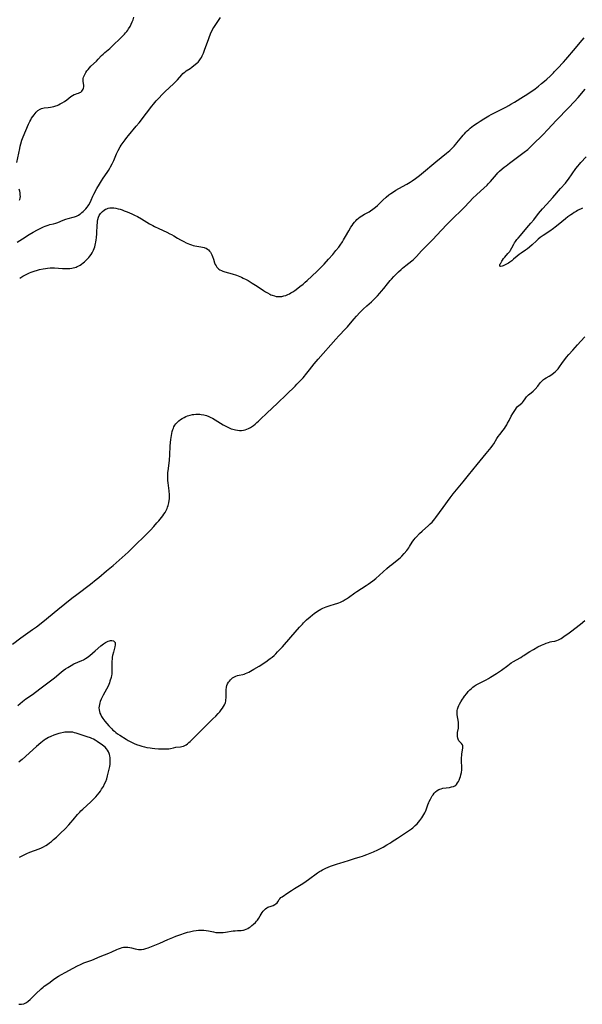
# Model space of a CAD drawing. Units: inches. Extents: x 2075757 to 2081246, y 217319 to 222764.
# Drawn here: x 2077199 to 2077398, y 218130 to 218478 of the extents above; entities that cross this region are included whole.
import ezdxf

# ---------------------------------------------------------------- set-up
doc = ezdxf.new("R2010")
doc.units = ezdxf.units.IN
doc.header["$MEASUREMENT"] = 0
doc.layers.add('c_21_T13S_R19E', color=210, linetype='Continuous')

msp = doc.modelspace()

# ---------------------------------------------------------------- linework, layer by layer
at = {"layer": 'c_21_T13S_R19E'}
for points in [[(2077198.46, 218427.24, 842), (2077199.44, 218432.18, 842), (2077199.64, 218433.03, 842), (2077199.85, 218433.88, 842), (2077200.22, 218435.11, 842), (2077200.64, 218436.27, 842), (2077202.55, 218440.72, 842), (2077203, 218441.66, 842), (2077203.31, 218442.26, 842), (2077203.65, 218442.83, 842), (2077204.08, 218443.48, 842), (2077204.52, 218444.07, 842), (2077204.9, 218444.55, 842), (2077205.3, 218444.99, 842), (2077205.89, 218445.55, 842), (2077206.6, 218446.03, 842), (2077207.12, 218446.26, 842), (2077208.02, 218446.47, 842), (2077209.53, 218446.64, 842), (2077210.35, 218446.75, 842), (2077210.93, 218446.87, 842), (2077211.51, 218447.01, 842), (2077212.22, 218447.23, 842), (2077212.62, 218447.38, 842), (2077213.07, 218447.58, 842), (2077213.75, 218447.92, 842), (2077214.41, 218448.28, 842), (2077215.2, 218448.77, 842), (2077216.06, 218449.38, 842), (2077217.52, 218450.51, 842), (2077218.08, 218450.89, 842), (2077218.62, 218451.19, 842), (2077219.16, 218451.38, 842), (2077219.7, 218451.54, 842), (2077220.21, 218451.71, 842), (2077220.59, 218451.87, 842), (2077220.94, 218452.07, 842), (2077221.3, 218452.35, 842), (2077221.6, 218452.7, 842), (2077221.79, 218453.05, 842), (2077221.92, 218453.44, 842), (2077221.99, 218453.9, 842), (2077221.99, 218454.37, 842), (2077221.79, 218455.95, 842), (2077221.78, 218456.4, 842), (2077221.84, 218456.89, 842), (2077221.95, 218457.34, 842), (2077222.11, 218457.79, 842), (2077222.47, 218458.53, 842), (2077222.73, 218458.98, 842), (2077223.12, 218459.53, 842), (2077223.55, 218460.08, 842), (2077224.03, 218460.63, 842), (2077224.54, 218461.16, 842), (2077226.46, 218463, 842), (2077227.09, 218463.63, 842), (2077228.32, 218464.93, 842), (2077228.88, 218465.49, 842), (2077229.45, 218466.02, 842), (2077231.21, 218467.46, 842), (2077232.2, 218468.34, 842), (2077235.09, 218471.15, 842), (2077235.78, 218471.85, 842), (2077236.37, 218472.49, 842), (2077236.77, 218472.95, 842), (2077237.16, 218473.42, 842), (2077237.51, 218473.88, 842), (2077237.83, 218474.36, 842), (2077238.33, 218475.16, 842), (2077238.76, 218475.99, 842), (2077239.13, 218476.85, 842), (2077239.38, 218477.55, 842), (2077239.63, 218478.48, 842)], [(2077198.5, 218399.21, 844), (2077200.4, 218400.39, 844), (2077202.77, 218401.84, 844), (2077204.17, 218402.67, 844), (2077205.69, 218403.52, 844), (2077206.46, 218403.92, 844), (2077207.8, 218404.56, 844), (2077208.42, 218404.82, 844), (2077209.09, 218405.07, 844), (2077209.5, 218405.21, 844), (2077210.04, 218405.36, 844), (2077211.33, 218405.66, 844), (2077212.2, 218405.9, 844), (2077212.86, 218406.14, 844), (2077214.77, 218406.94, 844), (2077215.69, 218407.28, 844), (2077216.56, 218407.52, 844), (2077218.34, 218407.97, 844), (2077218.7, 218408.08, 844), (2077219.44, 218408.36, 844), (2077220.14, 218408.69, 844), (2077220.67, 218409.01, 844), (2077220.93, 218409.2, 844), (2077221.37, 218409.58, 844), (2077221.79, 218409.98, 844), (2077222.72, 218410.92, 844), (2077223.21, 218411.47, 844), (2077223.56, 218411.92, 844), (2077223.84, 218412.34, 844), (2077224.27, 218413.11, 844), (2077224.65, 218413.92, 844), (2077225.27, 218415.36, 844), (2077225.63, 218416.14, 844), (2077226.64, 218418.04, 844), (2077227.53, 218419.59, 844), (2077228.25, 218420.76, 844), (2077228.88, 218421.72, 844), (2077230.26, 218423.73, 844), (2077230.74, 218424.48, 844), (2077231.21, 218425.25, 844), (2077231.5, 218425.78, 844), (2077232.01, 218426.77, 844), (2077232.57, 218427.96, 844), (2077233.58, 218430.25, 844), (2077234.18, 218431.49, 844), (2077234.87, 218432.73, 844), (2077235.25, 218433.36, 844), (2077235.89, 218434.35, 844), (2077236.58, 218435.3, 844), (2077237.17, 218436.05, 844), (2077237.78, 218436.8, 844), (2077240.51, 218440.04, 844), (2077241.5, 218441.25, 844), (2077244.14, 218444.63, 844), (2077246.04, 218447.09, 844), (2077246.59, 218447.78, 844), (2077247.6, 218448.98, 844), (2077248.61, 218450.1, 844), (2077249.55, 218451.09, 844), (2077250.75, 218452.27, 844), (2077253.67, 218454.99, 844), (2077254.6, 218455.9, 844), (2077255.11, 218456.44, 844), (2077256.57, 218458.15, 844), (2077256.97, 218458.57, 844), (2077257.39, 218458.96, 844), (2077257.76, 218459.26, 844), (2077258.13, 218459.52, 844), (2077259.54, 218460.39, 844), (2077260.09, 218460.82, 844), (2077261.94, 218462.35, 844), (2077262.32, 218462.68, 844), (2077262.75, 218463.14, 844), (2077263.18, 218463.75, 844), (2077263.5, 218464.3, 844), (2077263.8, 218464.89, 844), (2077264.2, 218465.78, 844), (2077264.64, 218466.89, 844), (2077266.15, 218470.95, 844), (2077266.86, 218472.91, 844), (2077267.25, 218473.8, 844), (2077267.56, 218474.35, 844), (2077267.9, 218474.9, 844), (2077270.22, 218478.33, 844)], [(2077199.44, 218386.51, 846), (2077200.52, 218387.15, 846), (2077201.76, 218387.82, 846), (2077202.95, 218388.39, 846), (2077203.52, 218388.62, 846), (2077204.49, 218388.97, 846), (2077205.66, 218389.31, 846), (2077206.42, 218389.5, 846), (2077207.77, 218389.78, 846), (2077208.59, 218389.92, 846), (2077209.22, 218390, 846), (2077210.23, 218390.07, 846), (2077210.97, 218390.08, 846), (2077211.72, 218390.07, 846), (2077214.49, 218389.93, 846), (2077215.84, 218389.9, 846), (2077216.49, 218389.9, 846), (2077217.13, 218389.94, 846), (2077217.77, 218390.01, 846), (2077218.34, 218390.11, 846), (2077218.82, 218390.24, 846), (2077219.29, 218390.39, 846), (2077219.74, 218390.57, 846), (2077220.23, 218390.8, 846), (2077220.71, 218391.07, 846), (2077221.28, 218391.44, 846), (2077221.81, 218391.84, 846), (2077222.33, 218392.28, 846), (2077222.73, 218392.66, 846), (2077223.12, 218393.04, 846), (2077223.76, 218393.73, 846), (2077224.21, 218394.26, 846), (2077224.62, 218394.8, 846), (2077224.99, 218395.37, 846), (2077225.26, 218395.86, 846), (2077225.49, 218396.36, 846), (2077225.7, 218396.93, 846), (2077225.89, 218397.52, 846), (2077226.03, 218398.06, 846), (2077226.16, 218398.64, 846), (2077226.27, 218399.22, 846), (2077226.39, 218399.96, 846), (2077226.48, 218400.71, 846), (2077226.62, 218402.23, 846), (2077226.77, 218405.22, 846), (2077226.82, 218405.88, 846), (2077226.89, 218406.52, 846), (2077227, 218407.14, 846), (2077227.23, 218407.96, 846), (2077227.48, 218408.53, 846), (2077227.71, 218408.91, 846), (2077227.96, 218409.28, 846), (2077228.3, 218409.66, 846), (2077228.66, 218410.01, 846), (2077229.18, 218410.42, 846), (2077229.74, 218410.78, 846), (2077230.14, 218410.97, 846), (2077230.64, 218411.15, 846), (2077231.25, 218411.26, 846), (2077231.93, 218411.28, 846), (2077232.63, 218411.23, 846), (2077233.34, 218411.12, 846), (2077234.12, 218410.95, 846), (2077234.85, 218410.75, 846), (2077235.58, 218410.52, 846), (2077236.3, 218410.27, 846), (2077237.02, 218410, 846), (2077237.89, 218409.65, 846), (2077239.25, 218409.04, 846), (2077239.87, 218408.74, 846), (2077240.93, 218408.18, 846), (2077242.32, 218407.38, 846), (2077245.21, 218405.67, 846), (2077246.32, 218405.06, 846), (2077246.94, 218404.74, 846), (2077248.46, 218404, 846), (2077251.36, 218402.66, 846), (2077252.36, 218402.16, 846), (2077252.91, 218401.87, 846), (2077253.74, 218401.4, 846), (2077255.02, 218400.63, 846), (2077256.13, 218400, 846), (2077257.29, 218399.38, 846), (2077258.14, 218398.96, 846), (2077258.74, 218398.68, 846), (2077259.35, 218398.43, 846), (2077259.98, 218398.21, 846), (2077260.61, 218398.03, 846), (2077261.23, 218397.9, 846), (2077263.33, 218397.57, 846), (2077263.91, 218397.45, 846), (2077264.46, 218397.31, 846), (2077264.74, 218397.21, 846), (2077265.22, 218397.01, 846), (2077265.66, 218396.75, 846), (2077266.05, 218396.42, 846), (2077266.39, 218396.04, 846), (2077266.7, 218395.61, 846), (2077266.94, 218395.18, 846), (2077267.15, 218394.74, 846), (2077267.38, 218394.17, 846), (2077267.73, 218393.16, 846), (2077268.12, 218391.94, 846), (2077268.37, 218391.31, 846), (2077268.64, 218390.77, 846), (2077268.92, 218390.37, 846), (2077269.24, 218390.01, 846), (2077269.59, 218389.69, 846), (2077269.99, 218389.42, 846), (2077270.52, 218389.14, 846), (2077271.1, 218388.91, 846), (2077271.8, 218388.69, 846), (2077274.33, 218387.96, 846), (2077275.81, 218387.48, 846), (2077277.05, 218387.03, 846), (2077277.66, 218386.77, 846), (2077278.21, 218386.52, 846), (2077279.23, 218386, 846), (2077279.94, 218385.6, 846), (2077281.35, 218384.76, 846), (2077283.16, 218383.61, 846), (2077285.41, 218382.07, 846), (2077286.08, 218381.64, 846), (2077286.75, 218381.25, 846), (2077287.57, 218380.83, 846), (2077288.02, 218380.63, 846), (2077288.48, 218380.45, 846), (2077289.21, 218380.22, 846), (2077289.84, 218380.07, 846), (2077290.48, 218379.99, 846), (2077291.17, 218379.99, 846), (2077291.89, 218380.06, 846), (2077292.57, 218380.2, 846), (2077293.24, 218380.4, 846), (2077293.97, 218380.7, 846), (2077294.5, 218380.96, 846), (2077295.02, 218381.25, 846), (2077295.77, 218381.71, 846), (2077296.37, 218382.12, 846), (2077297.49, 218382.93, 846), (2077298.22, 218383.49, 846), (2077299.34, 218384.38, 846), (2077300.09, 218385.02, 846), (2077300.82, 218385.67, 846), (2077302.44, 218387.17, 846), (2077304.29, 218388.94, 846), (2077305.33, 218389.95, 846), (2077306.73, 218391.42, 846), (2077308.29, 218393.13, 846), (2077309.77, 218394.8, 846), (2077310.93, 218396.19, 846), (2077311.88, 218397.4, 846), (2077312.41, 218398.13, 846), (2077313.2, 218399.31, 846), (2077313.59, 218399.94, 846), (2077314.32, 218401.21, 846), (2077315.42, 218403.15, 846), (2077316.18, 218404.43, 846), (2077316.58, 218405.05, 846), (2077316.96, 218405.61, 846), (2077317.4, 218406.19, 846), (2077317.87, 218406.74, 846), (2077318.33, 218407.2, 846), (2077318.86, 218407.66, 846), (2077319.43, 218408.08, 846), (2077320.02, 218408.47, 846), (2077321, 218409.04, 846), (2077322.57, 218409.91, 846), (2077323.1, 218410.23, 846), (2077323.91, 218410.78, 846), (2077324.39, 218411.14, 846), (2077324.85, 218411.52, 846), (2077325.51, 218412.11, 846), (2077327.5, 218414.03, 846), (2077328.57, 218414.98, 846), (2077329.6, 218415.82, 846), (2077330.22, 218416.27, 846), (2077330.81, 218416.67, 846), (2077332.08, 218417.47, 846), (2077333.1, 218418.07, 846), (2077335.94, 218419.67, 846), (2077337.02, 218420.33, 846), (2077337.79, 218420.83, 846), (2077338.92, 218421.61, 846), (2077340.31, 218422.65, 846), (2077341.08, 218423.26, 846), (2077346.1, 218427.46, 846), (2077349.85, 218430.49, 846), (2077351.05, 218431.53, 846), (2077351.91, 218432.35, 846), (2077352.54, 218433.01, 846), (2077353.13, 218433.68, 846), (2077353.53, 218434.16, 846), (2077355.27, 218436.35, 846), (2077355.71, 218436.88, 846), (2077356.18, 218437.4, 846), (2077356.66, 218437.89, 846), (2077357.2, 218438.41, 846), (2077357.72, 218438.88, 846), (2077358.25, 218439.32, 846), (2077359.46, 218440.26, 846), (2077360.73, 218441.15, 846), (2077361.75, 218441.83, 846), (2077363, 218442.62, 846), (2077364.76, 218443.68, 846), (2077365.6, 218444.15, 846), (2077366.84, 218444.81, 846), (2077368.46, 218445.64, 846), (2077370.77, 218446.78, 846), (2077371.84, 218447.34, 846), (2077372.61, 218447.78, 846), (2077373.9, 218448.56, 846), (2077377.07, 218450.51, 846), (2077378.15, 218451.21, 846), (2077379.7, 218452.23, 846), (2077380.32, 218452.67, 846), (2077381.11, 218453.24, 846), (2077382.36, 218454.21, 846), (2077383.42, 218455.06, 846), (2077384.44, 218455.9, 846), (2077385.24, 218456.6, 846), (2077386.37, 218457.65, 846), (2077387.58, 218458.84, 846), (2077388.01, 218459.28, 846), (2077389.03, 218460.38, 846), (2077391.09, 218462.65, 846), (2077391.9, 218463.58, 846), (2077395.3, 218467.54, 846), (2077397.02, 218469.59, 846), (2077398.44, 218471.15, 846)], [(2077196.86, 218257.49, 848), (2077199.87, 218259.66, 848), (2077203.98, 218262.58, 848), (2077205.37, 218263.61, 848), (2077207.56, 218265.34, 848), (2077212.87, 218269.7, 848), (2077217.87, 218273.69, 848), (2077219.56, 218275, 848), (2077224.39, 218278.63, 848), (2077226.39, 218280.19, 848), (2077227.35, 218280.98, 848), (2077230.05, 218283.26, 848), (2077232.35, 218285.18, 848), (2077234.53, 218287.06, 848), (2077237.67, 218289.91, 848), (2077239.36, 218291.51, 848), (2077244.37, 218296.51, 848), (2077245.49, 218297.66, 848), (2077246.7, 218298.94, 848), (2077247.82, 218300.18, 848), (2077248.49, 218300.95, 848), (2077249.46, 218302.14, 848), (2077249.89, 218302.71, 848), (2077250.29, 218303.3, 848), (2077250.66, 218303.88, 848), (2077250.93, 218304.36, 848), (2077251.18, 218304.84, 848), (2077251.39, 218305.29, 848), (2077251.58, 218305.76, 848), (2077251.77, 218306.28, 848), (2077251.9, 218306.75, 848), (2077252.02, 218307.23, 848), (2077252.16, 218308.15, 848), (2077252.21, 218308.65, 848), (2077252.23, 218309.15, 848), (2077252.21, 218310.13, 848), (2077252.08, 218311.51, 848), (2077251.78, 218314.3, 848), (2077251.71, 218315.15, 848), (2077251.66, 218316.1, 848), (2077251.66, 218317.04, 848), (2077251.69, 218317.99, 848), (2077251.74, 218318.57, 848), (2077252.08, 218321.24, 848), (2077252.19, 218322.32, 848), (2077252.33, 218324.25, 848), (2077252.51, 218327.27, 848), (2077252.61, 218328.53, 848), (2077252.72, 218329.62, 848), (2077252.92, 218330.98, 848), (2077253.05, 218331.67, 848), (2077253.23, 218332.46, 848), (2077253.43, 218333.12, 848), (2077253.61, 218333.59, 848), (2077253.81, 218334.04, 848), (2077254.13, 218334.63, 848), (2077254.5, 218335.17, 848), (2077255.01, 218335.74, 848), (2077255.53, 218336.21, 848), (2077256.11, 218336.62, 848), (2077256.72, 218337, 848), (2077257.45, 218337.39, 848), (2077258.02, 218337.66, 848), (2077258.61, 218337.89, 848), (2077259.49, 218338.18, 848), (2077260.38, 218338.39, 848), (2077260.79, 218338.45, 848), (2077261.52, 218338.53, 848), (2077262.25, 218338.55, 848), (2077262.98, 218338.52, 848), (2077263.38, 218338.47, 848), (2077264.4, 218338.27, 848), (2077265.27, 218338.01, 848), (2077266.16, 218337.67, 848), (2077266.76, 218337.39, 848), (2077267.36, 218337.07, 848), (2077271.12, 218334.83, 848), (2077271.82, 218334.44, 848), (2077272.53, 218334.06, 848), (2077273.03, 218333.82, 848), (2077273.97, 218333.42, 848), (2077274.52, 218333.23, 848), (2077275.07, 218333.07, 848), (2077275.52, 218332.97, 848), (2077276.17, 218332.86, 848), (2077276.88, 218332.81, 848), (2077277.58, 218332.83, 848), (2077278.29, 218332.91, 848), (2077278.86, 218333.04, 848), (2077279.49, 218333.25, 848), (2077280.09, 218333.5, 848), (2077280.76, 218333.86, 848), (2077281.16, 218334.11, 848), (2077281.81, 218334.56, 848), (2077282.43, 218335.06, 848), (2077283.01, 218335.56, 848), (2077283.58, 218336.07, 848), (2077284.37, 218336.82, 848), (2077286.55, 218338.94, 848), (2077290.3, 218342.39, 848), (2077293.48, 218345.52, 848), (2077296.49, 218348.41, 848), (2077297.16, 218349.08, 848), (2077298.28, 218350.25, 848), (2077299.31, 218351.39, 848), (2077300.62, 218352.94, 848), (2077301.65, 218354.22, 848), (2077303.28, 218356.31, 848), (2077303.9, 218357.07, 848), (2077304.64, 218357.95, 848), (2077310.86, 218364.94, 848), (2077311.92, 218366.1, 848), (2077314.3, 218368.6, 848), (2077314.94, 218369.31, 848), (2077315.48, 218369.93, 848), (2077317.32, 218372.12, 848), (2077318.13, 218373.05, 848), (2077319.38, 218374.42, 848), (2077320.55, 218375.6, 848), (2077321.81, 218376.75, 848), (2077323.42, 218378.17, 848), (2077324.26, 218378.93, 848), (2077324.97, 218379.61, 848), (2077325.59, 218380.25, 848), (2077326.41, 218381.14, 848), (2077327, 218381.84, 848), (2077327.77, 218382.8, 848), (2077329.09, 218384.5, 848), (2077329.99, 218385.62, 848), (2077330.45, 218386.15, 848), (2077331.28, 218387.06, 848), (2077331.9, 218387.68, 848), (2077332.94, 218388.69, 848), (2077333.91, 218389.58, 848), (2077334.41, 218390.01, 848), (2077335.5, 218390.91, 848), (2077337.68, 218392.59, 848), (2077338.12, 218392.96, 848), (2077338.72, 218393.51, 848), (2077339.28, 218394.07, 848), (2077341.12, 218396.07, 848), (2077342.13, 218397.14, 848), (2077345.04, 218400.14, 848), (2077348.02, 218403.32, 848), (2077350.09, 218405.49, 848), (2077352.15, 218407.56, 848), (2077355.29, 218410.61, 848), (2077355.95, 218411.28, 848), (2077358.08, 218413.51, 848), (2077359.08, 218414.51, 848), (2077360.61, 218415.97, 848), (2077363.07, 218418.24, 848), (2077364.18, 218419.3, 848), (2077364.63, 218419.76, 848), (2077365.36, 218420.53, 848), (2077367.52, 218423.02, 848), (2077368.02, 218423.57, 848), (2077368.62, 218424.16, 848), (2077369.55, 218425.01, 848), (2077370.22, 218425.57, 848), (2077370.91, 218426.11, 848), (2077372.11, 218427.02, 848), (2077376.37, 218430.19, 848), (2077377.31, 218430.91, 848), (2077378.51, 218431.89, 848), (2077379.66, 218432.92, 848), (2077380.33, 218433.55, 848), (2077383.8, 218437.02, 848), (2077385.65, 218438.92, 848), (2077388.54, 218442.04, 848), (2077392.95, 218446.62, 848), (2077394.87, 218448.66, 848), (2077396.27, 218450.22, 848), (2077398.79, 218453.14, 848)], [(2077397.81, 218411.12, 850), (2077396.1, 218410.28, 850), (2077395.57, 218410, 850), (2077394.91, 218409.61, 850), (2077394.26, 218409.2, 850), (2077393.71, 218408.83, 850), (2077392.63, 218408.04, 850), (2077391.86, 218407.44, 850), (2077389.22, 218405.27, 850), (2077388.16, 218404.42, 850), (2077387.62, 218404.01, 850), (2077386.29, 218403.07, 850), (2077383.97, 218401.54, 850), (2077382.89, 218400.77, 850), (2077382.24, 218400.23, 850), (2077381.6, 218399.66, 850), (2077380.1, 218398.23, 850), (2077379.13, 218397.37, 850), (2077378.44, 218396.83, 850), (2077377.74, 218396.32, 850), (2077376.18, 218395.26, 850), (2077375.5, 218394.78, 850), (2077374.85, 218394.26, 850), (2077373.54, 218393.13, 850), (2077372.86, 218392.6, 850), (2077372.16, 218392.11, 850), (2077371.69, 218391.82, 850), (2077371.22, 218391.55, 850), (2077369.87, 218390.86, 850), (2077369.46, 218390.67, 850), (2077369.08, 218390.57, 850), (2077368.73, 218390.7, 850), (2077368.7, 218391.12, 850), (2077368.84, 218391.53, 850), (2077368.98, 218391.82, 850), (2077369.35, 218392.48, 850), (2077369.57, 218392.84, 850), (2077369.96, 218393.37, 850), (2077370.42, 218393.91, 850), (2077371.52, 218395.14, 850), (2077371.83, 218395.49, 850), (2077372.16, 218395.93, 850), (2077372.48, 218396.39, 850), (2077372.94, 218397.15, 850), (2077373.65, 218398.44, 850), (2077373.9, 218398.89, 850), (2077374.22, 218399.39, 850), (2077374.73, 218400.12, 850), (2077375.09, 218400.59, 850), (2077375.92, 218401.57, 850), (2077378.26, 218404.2, 850), (2077379.66, 218405.85, 850), (2077380.66, 218407.07, 850), (2077382.35, 218409.22, 850), (2077383.71, 218410.87, 850), (2077385.12, 218412.46, 850), (2077387.34, 218414.9, 850), (2077390.09, 218418.08, 850), (2077391.81, 218420.01, 850), (2077392.08, 218420.34, 850), (2077392.89, 218421.39, 850), (2077395.52, 218425.11, 850), (2077396.19, 218425.99, 850), (2077396.73, 218426.66, 850), (2077397.29, 218427.3, 850), (2077399.1, 218429.28, 850)], [(2077199.39, 218413.93, 842), (2077199.51, 218414.23, 842), (2077199.63, 218414.68, 842), (2077199.69, 218415.27, 842), (2077199.66, 218415.88, 842), (2077199.57, 218416.52, 842), (2077199.45, 218417.09, 842), (2077199.26, 218417.81, 842)], [(2077198.74, 218235.84, 850), (2077200.48, 218237.22, 850), (2077201.66, 218238.13, 850), (2077203.9, 218239.74, 850), (2077206.53, 218241.75, 850), (2077210.77, 218244.87, 850), (2077211.67, 218245.58, 850), (2077214.03, 218247.55, 850), (2077214.81, 218248.16, 850), (2077215.6, 218248.74, 850), (2077216.38, 218249.26, 850), (2077216.95, 218249.61, 850), (2077217.54, 218249.94, 850), (2077218.58, 218250.47, 850), (2077221.3, 218251.65, 850), (2077221.96, 218251.98, 850), (2077222.6, 218252.35, 850), (2077223.21, 218252.75, 850), (2077223.71, 218253.12, 850), (2077224.16, 218253.5, 850), (2077226, 218255.11, 850), (2077228.03, 218256.81, 850), (2077228.94, 218257.55, 850), (2077229.34, 218257.84, 850), (2077229.73, 218258.09, 850), (2077230.12, 218258.31, 850), (2077230.68, 218258.55, 850), (2077231.1, 218258.67, 850), (2077231.5, 218258.72, 850), (2077231.95, 218258.71, 850), (2077232.49, 218258.59, 850), (2077232.9, 218258.33, 850), (2077233.07, 218258.02, 850), (2077233.11, 218257.62, 850), (2077233.07, 218257.17, 850), (2077232.95, 218256.57, 850), (2077232.45, 218254.61, 850), (2077232.19, 218253.51, 850), (2077232.08, 218252.9, 850), (2077232, 218252.29, 850), (2077231.94, 218251.31, 850), (2077231.94, 218250.53, 850), (2077231.96, 218248.7, 850), (2077231.95, 218248.09, 850), (2077231.93, 218247.44, 850), (2077231.88, 218246.93, 850), (2077231.81, 218246.44, 850), (2077231.66, 218245.75, 850), (2077231.27, 218244.39, 850), (2077231.08, 218243.83, 850), (2077230.86, 218243.28, 850), (2077230.6, 218242.7, 850), (2077230.04, 218241.59, 850), (2077228.88, 218239.52, 850), (2077228.59, 218238.96, 850), (2077228.2, 218238.12, 850), (2077227.86, 218237.27, 850), (2077227.7, 218236.78, 850), (2077227.54, 218236.17, 850), (2077227.44, 218235.56, 850), (2077227.39, 218234.96, 850), (2077227.43, 218234.29, 850), (2077227.55, 218233.72, 850), (2077227.74, 218233.14, 850), (2077228, 218232.54, 850), (2077228.31, 218231.95, 850), (2077228.74, 218231.26, 850), (2077229.09, 218230.78, 850), (2077229.46, 218230.3, 850), (2077230.12, 218229.52, 850), (2077230.84, 218228.71, 850), (2077231.86, 218227.64, 850), (2077232.31, 218227.19, 850), (2077232.82, 218226.73, 850), (2077233.35, 218226.29, 850), (2077233.92, 218225.86, 850), (2077234.69, 218225.34, 850), (2077236.95, 218223.93, 850), (2077237.7, 218223.48, 850), (2077238.15, 218223.24, 850), (2077238.6, 218223.01, 850), (2077239.74, 218222.48, 850), (2077240.67, 218222.09, 850), (2077241.81, 218221.68, 850), (2077242.48, 218221.47, 850), (2077243.47, 218221.21, 850), (2077244.27, 218221.05, 850), (2077245.43, 218220.85, 850), (2077246.12, 218220.77, 850), (2077247.06, 218220.67, 850), (2077248.38, 218220.58, 850), (2077249.69, 218220.51, 850), (2077250.7, 218220.51, 850), (2077251.27, 218220.54, 850), (2077251.97, 218220.61, 850), (2077252.64, 218220.72, 850), (2077253.7, 218220.95, 850), (2077254.43, 218221.09, 850), (2077256.15, 218221.27, 850), (2077256.65, 218221.36, 850), (2077257.14, 218221.5, 850), (2077257.61, 218221.72, 850), (2077258.07, 218222, 850), (2077258.55, 218222.35, 850), (2077259.05, 218222.74, 850), (2077259.55, 218223.17, 850), (2077260, 218223.59, 850), (2077263.51, 218227.13, 850), (2077267.57, 218231.11, 850), (2077268.53, 218232.06, 850), (2077269.39, 218232.97, 850), (2077269.96, 218233.61, 850), (2077270.49, 218234.25, 850), (2077270.93, 218234.85, 850), (2077271.32, 218235.45, 850), (2077271.66, 218236.08, 850), (2077271.83, 218236.5, 850), (2077271.97, 218236.94, 850), (2077272.08, 218237.39, 850), (2077272.15, 218237.82, 850), (2077272.21, 218238.54, 850), (2077272.22, 218239.26, 850), (2077272.22, 218240.53, 850), (2077272.24, 218241.4, 850), (2077272.33, 218242.24, 850), (2077272.48, 218242.88, 850), (2077272.69, 218243.42, 850), (2077273.03, 218244.03, 850), (2077273.34, 218244.46, 850), (2077273.69, 218244.87, 850), (2077274.06, 218245.22, 850), (2077274.46, 218245.55, 850), (2077275.11, 218245.96, 850), (2077275.58, 218246.18, 850), (2077276.24, 218246.4, 850), (2077276.84, 218246.54, 850), (2077278.06, 218246.8, 850), (2077278.52, 218246.93, 850), (2077279.09, 218247.12, 850), (2077279.67, 218247.35, 850), (2077280.24, 218247.62, 850), (2077280.85, 218247.94, 850), (2077282.01, 218248.61, 850), (2077283.85, 218249.72, 850), (2077286.17, 218251.22, 850), (2077287.28, 218252, 850), (2077287.77, 218252.36, 850), (2077288.44, 218252.9, 850), (2077289.09, 218253.48, 850), (2077289.74, 218254.1, 850), (2077290.37, 218254.74, 850), (2077291.4, 218255.82, 850), (2077292.03, 218256.52, 850), (2077295.03, 218259.9, 850), (2077298.12, 218263.47, 850), (2077299.08, 218264.53, 850), (2077299.53, 218264.99, 850), (2077300.58, 218266, 850), (2077301.82, 218267.12, 850), (2077302.64, 218267.8, 850), (2077303.22, 218268.24, 850), (2077304.46, 218269.09, 850), (2077305.01, 218269.45, 850), (2077305.58, 218269.79, 850), (2077306.26, 218270.15, 850), (2077306.87, 218270.43, 850), (2077307.49, 218270.67, 850), (2077308.49, 218270.99, 850), (2077310.77, 218271.63, 850), (2077311.26, 218271.79, 850), (2077311.88, 218272.02, 850), (2077312.49, 218272.28, 850), (2077313.5, 218272.77, 850), (2077314.18, 218273.15, 850), (2077314.62, 218273.43, 850), (2077315.37, 218273.94, 850), (2077317.55, 218275.49, 850), (2077318.3, 218276, 850), (2077321.53, 218278.11, 850), (2077322.32, 218278.66, 850), (2077323.88, 218279.81, 850), (2077324.94, 218280.64, 850), (2077326.3, 218281.78, 850), (2077328.84, 218284.09, 850), (2077329.82, 218284.95, 850), (2077330.56, 218285.57, 850), (2077333.07, 218287.53, 850), (2077333.62, 218288, 850), (2077334.14, 218288.5, 850), (2077334.97, 218289.41, 850), (2077335.89, 218290.53, 850), (2077336.25, 218290.99, 850), (2077336.59, 218291.47, 850), (2077336.85, 218291.87, 850), (2077337.75, 218293.38, 850), (2077338.05, 218293.82, 850), (2077338.45, 218294.36, 850), (2077338.79, 218294.78, 850), (2077339.28, 218295.33, 850), (2077340.36, 218296.44, 850), (2077341.26, 218297.3, 850), (2077343.56, 218299.31, 850), (2077344.18, 218299.87, 850), (2077344.78, 218300.47, 850), (2077345.31, 218301.05, 850), (2077345.81, 218301.66, 850), (2077346.13, 218302.09, 850), (2077348.76, 218305.68, 850), (2077351.13, 218309.05, 850), (2077352.18, 218310.42, 850), (2077355.74, 218314.71, 850), (2077357.6, 218317, 850), (2077360.69, 218320.75, 850), (2077363.83, 218324.67, 850), (2077365.64, 218326.82, 850), (2077366.2, 218327.55, 850), (2077366.56, 218328.1, 850), (2077367.67, 218329.97, 850), (2077368.12, 218330.67, 850), (2077368.66, 218331.4, 850), (2077369.83, 218332.89, 850), (2077370.3, 218333.52, 850), (2077370.63, 218334.01, 850), (2077371.14, 218334.83, 850), (2077371.44, 218335.36, 850), (2077371.95, 218336.28, 850), (2077372.73, 218337.78, 850), (2077373.31, 218338.81, 850), (2077374.15, 218340.16, 850), (2077374.53, 218340.72, 850), (2077374.94, 218341.22, 850), (2077375.39, 218341.64, 850), (2077376.42, 218342.4, 850), (2077376.72, 218342.68, 850), (2077377.06, 218343.08, 850), (2077377.64, 218343.99, 850), (2077378.1, 218344.61, 850), (2077378.37, 218344.9, 850), (2077378.81, 218345.31, 850), (2077379.78, 218346.11, 850), (2077380.38, 218346.67, 850), (2077381.1, 218347.4, 850), (2077382.06, 218348.44, 850), (2077382.37, 218348.8, 850), (2077383.05, 218349.65, 850), (2077383.39, 218350.07, 850), (2077383.75, 218350.43, 850), (2077384.07, 218350.71, 850), (2077384.42, 218350.96, 850), (2077384.96, 218351.29, 850), (2077386.09, 218351.92, 850), (2077387.01, 218352.52, 850), (2077387.7, 218353.05, 850), (2077388.31, 218353.58, 850), (2077388.88, 218354.17, 850), (2077389.21, 218354.55, 850), (2077389.44, 218354.86, 850), (2077390.74, 218356.77, 850), (2077391.2, 218357.37, 850), (2077392.18, 218358.58, 850), (2077393.01, 218359.53, 850), (2077394.47, 218361.07, 850), (2077396.07, 218362.94, 850), (2077397.29, 218364.27, 850), (2077398.69, 218365.84, 850)], [(2077348, 218206.51, 852), (2077348.6, 218206.64, 852), (2077350.97, 218206.95, 852), (2077351.69, 218207.1, 852), (2077352.35, 218207.33, 852), (2077352.78, 218207.54, 852), (2077353.12, 218207.78, 852), (2077353.39, 218208.03, 852), (2077353.82, 218208.56, 852), (2077354.08, 218209.01, 852), (2077354.32, 218209.5, 852), (2077354.63, 218210.27, 852), (2077354.82, 218210.81, 852), (2077354.97, 218211.36, 852), (2077355.15, 218212.23, 852), (2077355.25, 218213.13, 852), (2077355.27, 218213.65, 852), (2077355.26, 218214.17, 852), (2077355.18, 218216.13, 852), (2077355.2, 218217.34, 852), (2077355.27, 218218.3, 852), (2077355.34, 218218.84, 852), (2077355.66, 218220.77, 852), (2077355.67, 218221.33, 852), (2077355.63, 218221.62, 852), (2077355.47, 218222.01, 852), (2077355.14, 218222.49, 852), (2077354.6, 218223.05, 852), (2077354.29, 218223.43, 852), (2077354.02, 218223.91, 852), (2077353.86, 218224.36, 852), (2077353.76, 218224.86, 852), (2077353.73, 218225.29, 852), (2077353.73, 218225.66, 852), (2077353.81, 218226.33, 852), (2077354.07, 218227.83, 852), (2077354.12, 218228.36, 852), (2077354.13, 218228.97, 852), (2077354.06, 218229.95, 852), (2077353.69, 218232.51, 852), (2077353.64, 218233.05, 852), (2077353.63, 218233.59, 852), (2077353.67, 218234.09, 852), (2077353.75, 218234.52, 852), (2077353.97, 218235.28, 852), (2077354.18, 218235.81, 852), (2077354.43, 218236.34, 852), (2077354.91, 218237.18, 852), (2077355.48, 218238.06, 852), (2077355.85, 218238.59, 852), (2077356.24, 218239.12, 852), (2077357, 218240.1, 852), (2077357.54, 218240.73, 852), (2077358.1, 218241.33, 852), (2077358.65, 218241.85, 852), (2077359.22, 218242.34, 852), (2077359.68, 218242.69, 852), (2077360.36, 218243.11, 852), (2077361, 218243.47, 852), (2077363.39, 218244.63, 852), (2077363.9, 218244.9, 852), (2077364.64, 218245.31, 852), (2077365.36, 218245.76, 852), (2077367.51, 218247.12, 852), (2077368.25, 218247.61, 852), (2077369.27, 218248.34, 852), (2077371.47, 218249.98, 852), (2077372.69, 218250.82, 852), (2077373.49, 218251.35, 852), (2077374.52, 218251.98, 852), (2077376.06, 218252.81, 852), (2077376.68, 218253.17, 852), (2077377.16, 218253.48, 852), (2077378.37, 218254.32, 852), (2077379.27, 218254.91, 852), (2077380.51, 218255.61, 852), (2077382.13, 218256.46, 852), (2077383.43, 218257.09, 852), (2077384.55, 218257.58, 852), (2077385.05, 218257.78, 852), (2077385.89, 218258.08, 852), (2077386.38, 218258.22, 852), (2077387.05, 218258.37, 852), (2077388.03, 218258.54, 852), (2077388.79, 218258.72, 852), (2077389.39, 218258.95, 852), (2077389.89, 218259.21, 852), (2077390.26, 218259.44, 852), (2077391.76, 218260.46, 852), (2077392.68, 218261.11, 852), (2077393.62, 218261.81, 852), (2077397.07, 218264.52, 852), (2077398.67, 218265.84, 852)], [(2077199.33, 218182.4, 850), (2077200.55, 218183, 850), (2077201.96, 218183.64, 850), (2077203.04, 218184.09, 850), (2077206.33, 218185.34, 850), (2077207.09, 218185.66, 850), (2077207.88, 218186.05, 850), (2077208.65, 218186.48, 850), (2077209.22, 218186.85, 850), (2077209.96, 218187.37, 850), (2077210.68, 218187.94, 850), (2077211.39, 218188.54, 850), (2077212.43, 218189.47, 850), (2077213.8, 218190.79, 850), (2077215.43, 218192.41, 850), (2077216.75, 218193.8, 850), (2077217.42, 218194.53, 850), (2077218.27, 218195.5, 850), (2077219.87, 218197.46, 850), (2077220.59, 218198.26, 850), (2077220.97, 218198.65, 850), (2077221.67, 218199.33, 850), (2077224.48, 218201.85, 850), (2077225.67, 218202.99, 850), (2077226.28, 218203.63, 850), (2077226.86, 218204.3, 850), (2077227.43, 218205.02, 850), (2077227.89, 218205.64, 850), (2077228.33, 218206.29, 850), (2077228.65, 218206.79, 850), (2077228.94, 218207.3, 850), (2077229.38, 218208.17, 850), (2077229.77, 218209.08, 850), (2077230.11, 218210.01, 850), (2077230.42, 218211.07, 850), (2077230.75, 218212.43, 850), (2077231.16, 218214.32, 850), (2077231.3, 218215.2, 850), (2077231.36, 218215.72, 850), (2077231.38, 218216.23, 850), (2077231.38, 218216.82, 850), (2077231.33, 218217.4, 850), (2077231.22, 218218.03, 850), (2077231.11, 218218.5, 850), (2077230.96, 218218.96, 850), (2077230.71, 218219.55, 850), (2077230.41, 218220.1, 850), (2077230.06, 218220.61, 850), (2077229.62, 218221.1, 850), (2077229.13, 218221.52, 850), (2077228.62, 218221.9, 850), (2077226.79, 218223.14, 850), (2077226, 218223.64, 850), (2077225.42, 218223.94, 850), (2077224.9, 218224.18, 850), (2077224.36, 218224.39, 850), (2077223.27, 218224.78, 850), (2077221.44, 218225.36, 850), (2077219.4, 218226.08, 850), (2077218.81, 218226.25, 850), (2077218.22, 218226.38, 850), (2077217.53, 218226.45, 850), (2077216.84, 218226.47, 850), (2077216.11, 218226.45, 850), (2077215.4, 218226.38, 850), (2077214.88, 218226.3, 850), (2077213.82, 218226.09, 850), (2077213.28, 218225.96, 850), (2077212.48, 218225.73, 850), (2077211.5, 218225.39, 850), (2077210.43, 218224.94, 850), (2077209.59, 218224.53, 850), (2077209.02, 218224.21, 850), (2077208.47, 218223.87, 850), (2077208.03, 218223.56, 850), (2077207.47, 218223.15, 850), (2077206.92, 218222.71, 850), (2077205.32, 218221.33, 850), (2077200.26, 218216.76, 850), (2077199.86, 218216.43, 850), (2077199.11, 218215.83, 850)], [(2077199.18, 218130.5, 852), (2077200.1, 218130.49, 852), (2077200.92, 218130.69, 852), (2077201.36, 218130.87, 852), (2077201.78, 218131.1, 852), (2077202.48, 218131.58, 852), (2077203.15, 218132.14, 852), (2077203.53, 218132.51, 852), (2077205.17, 218134.21, 852), (2077207.03, 218135.99, 852), (2077207.71, 218136.58, 852), (2077208.08, 218136.86, 852), (2077209.66, 218138, 852), (2077211.31, 218139.25, 852), (2077211.88, 218139.65, 852), (2077213.12, 218140.44, 852), (2077214.14, 218141.05, 852), (2077215.43, 218141.76, 852), (2077218.28, 218143.22, 852), (2077219.81, 218144.04, 852), (2077220.84, 218144.55, 852), (2077221.55, 218144.86, 852), (2077222.09, 218145.08, 852), (2077224.88, 218146.11, 852), (2077227.76, 218147.31, 852), (2077230.91, 218148.54, 852), (2077231.91, 218148.97, 852), (2077233.65, 218149.83, 852), (2077234.28, 218150.1, 852), (2077234.93, 218150.33, 852), (2077235.58, 218150.51, 852), (2077236.04, 218150.6, 852), (2077236.51, 218150.66, 852), (2077237.05, 218150.68, 852), (2077237.6, 218150.64, 852), (2077238.23, 218150.53, 852), (2077238.87, 218150.39, 852), (2077240.13, 218150.06, 852), (2077240.69, 218149.93, 852), (2077241.26, 218149.85, 852), (2077241.83, 218149.82, 852), (2077242.4, 218149.85, 852), (2077243.17, 218149.97, 852), (2077243.94, 218150.16, 852), (2077244.7, 218150.41, 852), (2077245.94, 218150.89, 852), (2077248.86, 218152.1, 852), (2077251.68, 218153.36, 852), (2077253.39, 218154.1, 852), (2077254.43, 218154.51, 852), (2077256.22, 218155.16, 852), (2077257.48, 218155.59, 852), (2077258.58, 218155.9, 852), (2077259.32, 218156.09, 852), (2077260.24, 218156.29, 852), (2077260.76, 218156.4, 852), (2077261.63, 218156.54, 852), (2077262.51, 218156.63, 852), (2077263.4, 218156.66, 852), (2077264.3, 218156.61, 852), (2077265.12, 218156.51, 852), (2077265.94, 218156.37, 852), (2077267.72, 218155.99, 852), (2077268.59, 218155.85, 852), (2077269.48, 218155.77, 852), (2077270.3, 218155.77, 852), (2077271.16, 218155.83, 852), (2077272.03, 218155.93, 852), (2077274.65, 218156.36, 852), (2077275.41, 218156.45, 852), (2077276.23, 218156.5, 852), (2077277.56, 218156.54, 852), (2077278.07, 218156.6, 852), (2077278.37, 218156.65, 852), (2077278.7, 218156.73, 852), (2077279.26, 218156.93, 852), (2077279.82, 218157.2, 852), (2077280.36, 218157.52, 852), (2077280.84, 218157.86, 852), (2077281.32, 218158.22, 852), (2077281.91, 218158.73, 852), (2077282.55, 218159.38, 852), (2077282.9, 218159.79, 852), (2077283.23, 218160.2, 852), (2077283.74, 218160.91, 852), (2077284.21, 218161.64, 852), (2077284.96, 218162.84, 852), (2077285.31, 218163.36, 852), (2077285.7, 218163.81, 852), (2077286.14, 218164.19, 852), (2077286.61, 218164.5, 852), (2077286.95, 218164.68, 852), (2077287.31, 218164.84, 852), (2077287.7, 218165, 852), (2077288.74, 218165.36, 852), (2077289.32, 218165.63, 852), (2077289.76, 218165.92, 852), (2077290.15, 218166.32, 852), (2077290.39, 218166.65, 852), (2077290.9, 218167.45, 852), (2077291.13, 218167.72, 852), (2077291.54, 218168.11, 852), (2077291.95, 218168.43, 852), (2077294.01, 218169.81, 852), (2077295.2, 218170.59, 852), (2077296.26, 218171.26, 852), (2077298.71, 218172.75, 852), (2077300, 218173.59, 852), (2077301.75, 218174.83, 852), (2077303.94, 218176.5, 852), (2077304.47, 218176.88, 852), (2077305.12, 218177.31, 852), (2077305.61, 218177.6, 852), (2077306.14, 218177.89, 852), (2077307.15, 218178.37, 852), (2077308.44, 218178.92, 852), (2077309.34, 218179.26, 852), (2077310.74, 218179.77, 852), (2077311.45, 218180.01, 852), (2077312.25, 218180.26, 852), (2077315.34, 218181.17, 852), (2077317.46, 218181.84, 852), (2077319.51, 218182.46, 852), (2077320.33, 218182.72, 852), (2077320.82, 218182.9, 852), (2077321.85, 218183.3, 852), (2077324.14, 218184.27, 852), (2077325.65, 218184.93, 852), (2077326.33, 218185.25, 852), (2077327.6, 218185.92, 852), (2077328.88, 218186.67, 852), (2077330.13, 218187.43, 852), (2077330.79, 218187.85, 852), (2077332.6, 218189.07, 852), (2077334.37, 218190.24, 852), (2077336.81, 218191.88, 852), (2077337.52, 218192.37, 852), (2077337.98, 218192.72, 852), (2077338.86, 218193.48, 852), (2077339.5, 218194.12, 852), (2077340.03, 218194.7, 852), (2077340.53, 218195.31, 852), (2077340.83, 218195.71, 852), (2077341.18, 218196.2, 852), (2077341.58, 218196.82, 852), (2077341.95, 218197.45, 852), (2077342.21, 218197.94, 852), (2077342.45, 218198.43, 852), (2077342.69, 218199.01, 852), (2077343.45, 218201.11, 852), (2077343.63, 218201.56, 852), (2077343.82, 218202, 852), (2077344.21, 218202.8, 852), (2077344.64, 218203.57, 852), (2077344.88, 218203.96, 852), (2077345.16, 218204.38, 852), (2077345.59, 218204.92, 852), (2077346.06, 218205.41, 852), (2077346.62, 218205.86, 852), (2077347.24, 218206.22, 852), (2077347.58, 218206.37, 852), (2077348, 218206.51, 852)]]:
    msp.add_polyline3d(points, dxfattribs=at)

doc.saveas('drawing.dxf')
